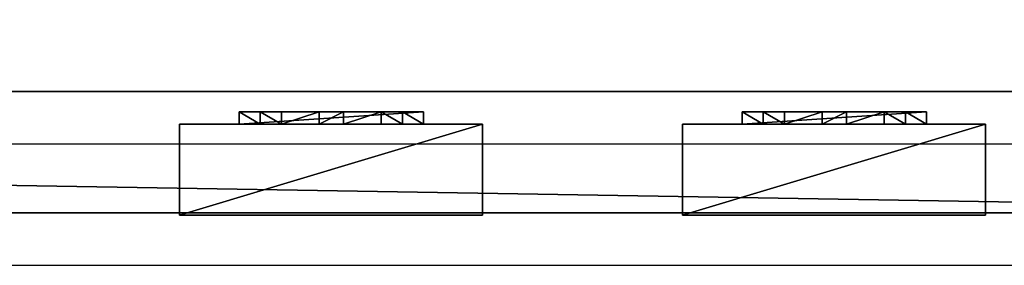
# Model space of a CAD drawing. Units: centimetres. Extents: x -657 to 655, y -429 to 428.
# Drawn here: x 316 to 348, y 322 to 330 of the extents above; entities that cross this region are included whole.
import ezdxf

# ---------------------------------------------------------------- set-up
doc = ezdxf.new("R2010")
doc.units = ezdxf.units.CM
doc.header["$LTSCALE"] = 2.54
doc.layers.get('0').update_dxf_attribs({"true_color": 0xff5454})
doc.layers.add('VP-EQ', color=7, linetype='Continuous', true_color=0x8a3492, plot=False)

# ---------------------------------------------------------------- blocks, each defined once
blk = doc.blocks.new('Grupuj_60')
at = {"color": 0}
mesh = blk.add_polyface(dxfattribs=at)
corners = [(4.301, 4.583), (0.283, 0), (0, 0.283), (4.583, 4.301)]
mesh.append_faces([[corners[k] for k in face] for face in [(0, 1, 2), (1, 0, 3)]], dxfattribs={"vtx0": -1, "color": 0})
mesh = blk.add_polyface(dxfattribs=at)
corners = [(0.49, 0.773, 2.979), (4.301, 4.583), (0, 0.283), (3.811, 4.093, 2.979), (3.313, 3.595, 4.093), (0.988, 1.271, 4.092), (1.867, 2.15, 4.526), (2.433, 2.716, 4.526)]
mesh.append_faces([[corners[k] for k in face] for face in [(0, 1, 2), (4, 6, 7)]], dxfattribs={"vtx0": -1, "color": 0})
mesh.append_faces([[corners[k] for k in face] for face in [(1, 0, 3), (3, 0, 4)]], dxfattribs={"vtx0": -1, "vtx1": -1, "color": 0})
mesh.append_faces([[corners[k] for k in face] for face in [(4, 0, 5), (4, 5, 6)]], dxfattribs={"vtx0": -1, "vtx2": -1, "color": 0})
mesh = blk.add_polyface(dxfattribs=at)
corners = [(4.583, 4.301), (3.811, 4.093, 2.979), (4.093, 3.811, 2.979), (4.301, 4.583)]
mesh.append_faces([[corners[k] for k in face] for face in [(0, 1, 2), (1, 0, 3)]], dxfattribs={"vtx0": -1, "color": 0})
mesh = blk.add_polyface(dxfattribs=at)
corners = [(4.093, 3.811, 2.979), (0.283, 0), (4.583, 4.301), (0.773, 0.49, 2.979), (3.595, 3.313, 4.093), (1.271, 0.988, 4.092), (2.15, 1.867, 4.526), (2.716, 2.433, 4.526)]
mesh.append_faces([[corners[k] for k in face] for face in [(0, 1, 2), (6, 4, 7)]], dxfattribs={"vtx0": -1, "color": 0})
mesh.append_faces([[corners[k] for k in face] for face in [(1, 0, 3), (3, 4, 5), (5, 4, 6)]], dxfattribs={"vtx0": -1, "vtx1": -1, "color": 0})
mesh.append_faces([[corners[k] for k in face] for face in [(3, 0, 4)]], dxfattribs={"vtx0": -1, "vtx2": -1, "color": 0})
mesh = blk.add_polyface(dxfattribs=at)
corners = [(4.093, 3.811, 2.979), (3.313, 3.595, 4.093), (3.595, 3.313, 4.093), (3.811, 4.093, 2.979)]
mesh.append_faces([[corners[k] for k in face] for face in [(0, 1, 2), (1, 0, 3)]], dxfattribs={"vtx0": -1, "color": 0})
mesh = blk.add_polyface(dxfattribs=at)
corners = [(2.716, 2.433, 4.526), (3.313, 3.595, 4.093), (2.433, 2.716, 4.526), (3.595, 3.313, 4.093)]
mesh.append_faces([[corners[k] for k in face] for face in [(0, 1, 2), (1, 0, 3)]], dxfattribs={"vtx0": -1, "color": 0})
mesh = blk.add_polyface(dxfattribs=at)
corners = [(2.15, 1.867, 4.526), (2.433, 2.716, 4.526), (1.867, 2.15, 4.526), (2.716, 2.433, 4.526)]
mesh.append_faces([[corners[k] for k in face] for face in [(0, 1, 2), (1, 0, 3)]], dxfattribs={"vtx0": -1, "color": 0})
mesh = blk.add_polyface(dxfattribs=at)
corners = [(1.271, 0.988, 4.092), (1.867, 2.15, 4.526), (0.988, 1.271, 4.092), (2.15, 1.867, 4.526)]
mesh.append_faces([[corners[k] for k in face] for face in [(0, 1, 2), (1, 0, 3)]], dxfattribs={"vtx0": -1, "color": 0})
mesh = blk.add_polyface(dxfattribs=at)
corners = [(1.271, 0.988, 4.092), (0.49, 0.773, 2.979), (0.773, 0.49, 2.979), (0.988, 1.271, 4.092)]
mesh.append_faces([[corners[k] for k in face] for face in [(0, 1, 2), (1, 0, 3)]], dxfattribs={"vtx0": -1, "color": 0})
mesh = blk.add_polyface(dxfattribs=at)
corners = [(0.773, 0.49, 2.979), (0, 0.283), (0.283, 0), (0.49, 0.773, 2.979)]
mesh.append_faces([[corners[k] for k in face] for face in [(0, 1, 2), (1, 0, 3)]], dxfattribs={"vtx0": -1, "color": 0})
blk = doc.blocks.new('Komponent_43')
at = {"color": 9, "true_color": 0xc8c8c8}
blk.add_blockref('Grupuj_60', (0, 0), dxfattribs=at)
blk = doc.blocks.new('Grupuj_46')
at = {"color": 0}
mesh = blk.add_polyface(dxfattribs=at)
corners = [(0, 3), (10, 0), (0, 0), (10, 3)]
mesh.append_faces([[corners[k] for k in face] for face in [(0, 1, 2), (1, 0, 3)]], dxfattribs={"vtx0": -1, "color": 0})
mesh = blk.add_polyface(dxfattribs=at)
corners = [(10, 0, 85.5), (0, 3, 85.5), (0, 0, 85.5), (10, 3, 85.5)]
mesh.append_faces([[corners[k] for k in face] for face in [(0, 1, 2), (1, 0, 3)]], dxfattribs={"vtx0": -1, "color": 0})
mesh = blk.add_polyface(dxfattribs=at)
corners = [(0, 3, 85.5), (0, 0), (0, 0, 85.5), (0, 3)]
mesh.append_faces([[corners[k] for k in face] for face in [(0, 1, 2), (1, 0, 3)]], dxfattribs={"vtx0": -1, "color": 0})
mesh = blk.add_polyface(dxfattribs=at)
corners = [(0, 3), (10, 3, 85.5), (10, 3), (0, 3, 85.5)]
mesh.append_faces([[corners[k] for k in face] for face in [(0, 1, 2), (1, 0, 3)]], dxfattribs={"vtx0": -1, "color": 0})
mesh = blk.add_polyface(dxfattribs=at)
corners = [(10, 3), (10, 0, 85.5), (10, 0), (10, 3, 85.5)]
mesh.append_faces([[corners[k] for k in face] for face in [(0, 1, 2), (1, 0, 3)]], dxfattribs={"vtx0": -1, "color": 0})
mesh = blk.add_polyface(dxfattribs=at)
corners = [(10, 0, 85.5), (0, 0), (10, 0), (0, 0, 85.5)]
mesh.append_faces([[corners[k] for k in face] for face in [(0, 1, 2), (1, 0, 3)]], dxfattribs={"vtx0": -1, "color": 0})
blk = doc.blocks.new('Komponent_33')
at = {"color": 251, "true_color": 0x676e6c}
blk.add_blockref('Grupuj_46', (0, 0), dxfattribs=at)
at = {"color": 0, "extrusion": (0, 0, -1), "rotation": 315}
blk.add_blockref('Komponent_43', (-8.251, -0.2, -85.5), dxfattribs=at)
at = {"color": 0, "extrusion": (0, 0, -1), "zscale": -1, "rotation": 315}
blk.add_blockref('Komponent_43', (-8.251, -0.2, 0), dxfattribs=at)
blk = doc.blocks.new('Grupuj_43')
at = {"color": 0}
mesh = blk.add_polyface(dxfattribs=at)
corners = [(0, 4), (240.8, 0), (0, 0), (240.8, 4)]
mesh.append_faces([[corners[k] for k in face] for face in [(0, 1, 2), (1, 0, 3)]], dxfattribs={"vtx0": -1, "color": 0})
mesh = blk.add_polyface(dxfattribs=at)
corners = [(0, 4, 4), (240.8, 4), (0, 4), (240.8, 4, 4)]
mesh.append_faces([[corners[k] for k in face] for face in [(0, 1, 2), (1, 0, 3)]], dxfattribs={"vtx0": -1, "color": 0})
mesh = blk.add_polyface(dxfattribs=at)
corners = [(240.8, 0, 4), (0, 4, 4), (0, 0, 4), (240.8, 4, 4)]
mesh.append_faces([[corners[k] for k in face] for face in [(0, 1, 2), (1, 0, 3)]], dxfattribs={"vtx0": -1, "color": 0})
mesh = blk.add_polyface(dxfattribs=at)
corners = [(240.8, 0, 4), (0, 0), (240.8, 0), (0, 0, 4)]
mesh.append_faces([[corners[k] for k in face] for face in [(0, 1, 2), (1, 0, 3)]], dxfattribs={"vtx0": -1, "color": 0})
blk = doc.blocks.new('Komponent_30')
at = {"color": 9, "true_color": 0xc8c8c8}
blk.add_blockref('Grupuj_43', (-240.8, 2, 6.441), dxfattribs=at)
at = {"color": 0, "extrusion": (0, 0, -1), "rotation": 360}
for p in [(208.533, 3.08, -6.442), (191.928, 3.08, -6.442)]:
    blk.add_blockref('Komponent_33', p, dxfattribs=at)
blk = doc.blocks.new('Grupuj_33')
at = {"color": 0, "zscale": -1}
blk.add_blockref('Komponent_30', (241.2, 1.341, 16.041), dxfattribs=at)
at = {"color": 0}
blk.add_blockref('Komponent_30', (241.2, 1.341, 88.668), dxfattribs=at)
blk = doc.blocks.new('Grupuj_49')
at = {"color": 0, "rotation": 90.00000000000004}
blk.add_blockref('Grupuj_33', (759.072, 284.826), dxfattribs=at)
blk = doc.blocks.new('2402C')
at = {"layer": 'VP-EQ', "color": 0}
for p, q in [((13434.685, -97.416), (13675.485, -97.416)), ((13434.685, -101.416), (13675.485, -101.416))]:
    blk.add_line(p, q, dxfattribs=at)

msp = doc.modelspace()

# ---------------------------------------------------------------- block references
at = {"color": 0, "rotation": 90.00000000003172}
msp.add_blockref('Grupuj_49', (655.187, -427.909), dxfattribs=at)
at = {"layer": 'VP-EQ', "color": 0}
msp.add_blockref('2402C', (-13307.002, 423.504), dxfattribs=at)

doc.saveas('drawing.dxf')
